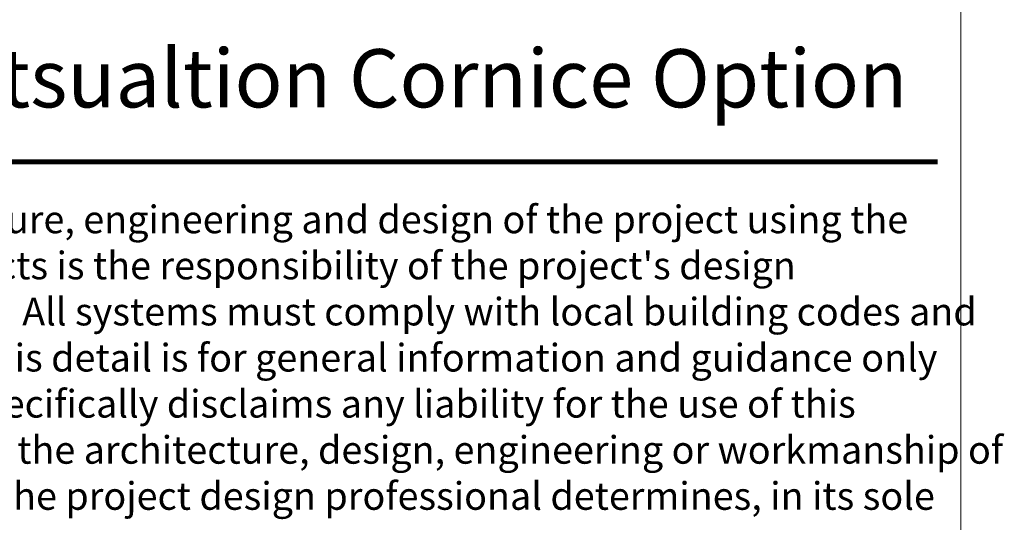
# Model space of a CAD drawing. Extents: x 10901 to 42502, y -15530 to -9637.
# Drawn here: x 32832 to 33319, y -15192 to -14943 of the extents above; entities that cross this region are included whole.
import ezdxf
from ezdxf.enums import TextEntityAlignment as Align

# ---------------------------------------------------------------- set-up
doc = ezdxf.new("R2010")
doc.units = 0
doc.header["$MEASUREMENT"] = 0
doc.layers.get('0').update_dxf_attribs({"linetype": 'CONTINUOUS', "lineweight": 15})
doc.layers.add('TEXT', color=250, linetype='CONTINUOUS', lineweight=15)
doc.layers.add('TITLEBLOCK', color=7, linetype='CONTINUOUS', lineweight=15)
doc.styles.add('arial', font='arial.ttf', dxfattribs={"height": 0.12})

msp = doc.modelspace()

# ---------------------------------------------------------------- linework, layer by layer
msp.add_lwpolyline([(33297.33324771, -13001.51754286), (31470.78969008, -13001.51754286), (31470.78969008, -15529.57577783), (33297.33324771, -15529.57577783)], close=True)
at = {"layer": 'TITLEBLOCK', "color": 1, "const_width": 2.4}
msp.add_lwpolyline([(31486.00536631, -15013.29069044), (33286.00536631, -15013.29069044)], dxfattribs=at)

# ---------------------------------------------------------------- texts
at = {"layer": 'TEXT', "style": 'arial'}
msp.add_text('Soffit Termination with Outsualtion Cornice Option', height=28.8, dxfattribs=at).set_placement((33271.01997822, -14986.35191835), align=Align.RIGHT)
for s, p in [('The architecture, engineering and design of the project using the ', (32710.21164619, -15048.61082617)), ("Dryvit products is the responsibility of the project's design ", (32711.57404728, -15071.41082617)), ('professional.  All systems must comply with local building codes and ', (32711.78867211, -15094.21082617)), ('standards. This detail is for general information and guidance only ', (32710.07167347, -15117.01082617)), ('and Dryvit specifically disclaims any liability for the use of this ', (32709.96902681, -15139.81082617)), ('detail and for the architecture, design, engineering or workmanship of ', (32710.00635287, -15162.61082617)), ('any project. The project design professional determines, in its sole ', (32709.96902681, -15185.41082617))]:
    msp.add_text(s, height=13.68, dxfattribs=at).set_placement(p)

doc.saveas('drawing.dxf')
